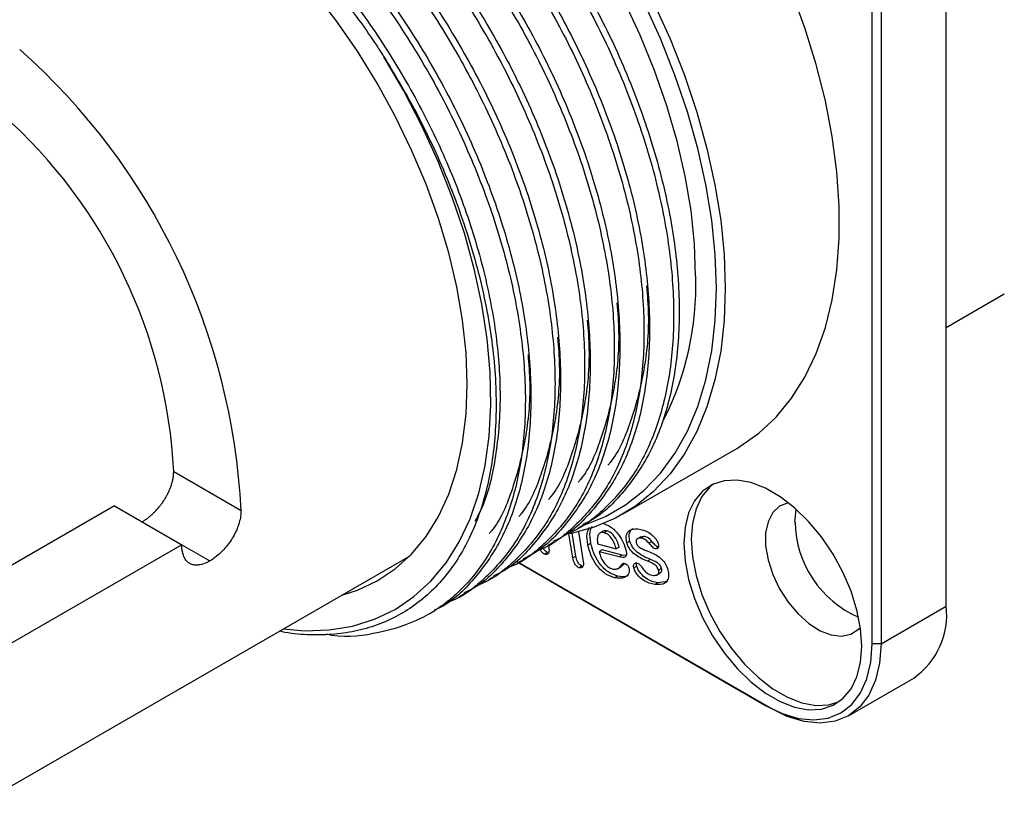
# Model space of a CAD drawing. Units: millimetres. Extents: x 0 to 420, y 0 to 297.
# Drawn here: x 374 to 397, y 88 to 107 of the extents above; entities that cross this region are included whole.
import ezdxf

# ---------------------------------------------------------------- set-up
doc = ezdxf.new("R2010")
doc.units = ezdxf.units.MM
doc.layers.add('SLD-0', color=7, linetype='Continuous')

msp = doc.modelspace()

# ---------------------------------------------------------------- linework, layer by layer
at = {"layer": 'SLD-0'}
for p, q in [((395.711, 92.686), (395.711, 111.875)), ((393.943, 91.788), (393.943, 110.977)), ((394.155, 110.977), (394.155, 91.788)), ((395.711, 99.327), (397.095, 100.126)), ((388.009, 94.88), (390.731, 96.452)), ((377.29, 95.892), (378.896, 94.966)), ((375.876, 95.076), (371.987, 92.831)), ((375.876, 95.076), (377.481, 94.149)), ((386.916, 94.538), (387.07, 94.628)), ((386.806, 93.833), (386.714, 94.407)), ((386.877, 93.874), (386.789, 94.422)), ((386.94, 94.456), (387.054, 93.749)), ((387.533, 94.473), (387.445, 94.422)), ((387.621, 94.475), (387.551, 94.434)), ((377.481, 94.149), (373.014, 91.57)), ((377.481, 94.149), (378.153, 93.761)), ((386.209, 94.13), (386.341, 94.207)), ((386.227, 94.151), (386.237, 94.063)), ((387.239, 94.182), (387.168, 94.141)), ((387.396, 94.168), (387.841, 94.051)), ((388.167, 94.231), (388.097, 94.19)), ((388.431, 94.338), (388.342, 94.287)), ((388.502, 94.345), (388.423, 94.33)), ((388.502, 94.345), (388.431, 94.304)), ((388.694, 94.225), (388.624, 94.184)), ((386.204, 93.966), (386.133, 93.925)), ((387.506, 94.023), (387.435, 93.982)), ((387.915, 93.857), (387.435, 93.982)), ((387.985, 93.898), (387.506, 94.023)), ((387.912, 94.092), (387.841, 94.051)), ((388.849, 94.093), (388.778, 94.053)), ((373.115, 88.223), (382.925, 93.885)), ((385.478, 93.736), (391.397, 90.318)), ((391.503, 90.257), (385.478, 93.736)), ((385.501, 93.722), (385.634, 93.798)), ((386.877, 93.874), (386.806, 93.833)), ((387.985, 93.898), (387.915, 93.857)), ((388.081, 93.894), (387.985, 93.898)), ((388.011, 93.704), (387.995, 93.695)), ((388.662, 93.796), (388.591, 93.755)), ((387.03, 93.641), (386.959, 93.6)), ((387.872, 93.576), (387.961, 93.627)), ((388.332, 93.634), (388.261, 93.593)), ((388.805, 93.423), (388.893, 93.474)), ((388.923, 93.578), (388.852, 93.537)), ((384.794, 93.314), (384.927, 93.39)), ((387.87, 93.401), (387.799, 93.36)), ((388.837, 93.238), (388.766, 93.198)), ((389.062, 93.273), (388.837, 93.238)), ((384.087, 92.905), (384.22, 92.982)), ((383.38, 92.497), (383.513, 92.574)), ((394.155, 91.788), (395.711, 92.686)), ((394.155, 91.788), (393.943, 91.788)), ((393.378, 90.071), (394.934, 90.969)), ((391.503, 90.257), (391.397, 90.318))]:
    msp.add_line(p, q, dxfattribs=at)
at = {"layer": 'SLD-0', "flags": 128}
for points in [[(381.301, 92.948), (381.67, 93.064), (382.142, 93.284), (382.574, 93.571), (382.963, 93.926), (383.307, 94.343), (383.603, 94.822), (383.848, 95.356), (384.041, 95.944), (384.179, 96.579), (384.263, 97.258), (384.291, 97.974), (384.263, 98.723), (384.179, 99.498), (384.041, 100.293), (383.848, 101.103), (383.603, 101.921), (383.307, 102.741), (382.963, 103.555), (382.574, 104.359), (382.142, 105.146), (381.67, 105.909), (381.164, 106.643), (380.625, 107.343)], [(390.731, 96.452), (390.791, 96.487), (391.245, 96.806), (391.657, 97.19), (392.023, 97.637), (392.342, 98.144), (392.611, 98.707), (392.828, 99.323), (392.993, 99.987), (393.103, 100.696), (393.158, 101.444), (393.158, 102.227), (393.103, 103.039), (392.993, 103.875), (392.828, 104.729), (392.611, 105.596), (392.342, 106.47), (392.023, 107.344)], [(389.735, 100.546), (389.708, 101.317), (389.625, 102.114), (389.487, 102.932), (389.295, 103.765), (389.051, 104.607), (388.757, 105.452), (388.414, 106.293), (388.025, 107.125)], [(390.23, 100.26), (390.202, 101.059), (390.119, 101.884), (389.979, 102.73), (389.786, 103.592), (389.54, 104.464), (389.242, 105.339), (388.895, 106.212), (388.501, 107.076)], [(388.734, 107.074), (389.124, 106.209), (389.466, 105.336), (389.761, 104.461), (390.004, 103.59), (390.195, 102.728), (390.332, 101.883), (390.415, 101.058), (390.443, 100.26)], [(379.899, 92.139), (380.407, 92.098), (380.994, 92.117), (381.553, 92.208), (382.079, 92.371), (382.568, 92.606), (383.018, 92.91), (383.424, 93.281), (383.785, 93.717), (384.096, 94.213), (384.356, 94.768), (384.564, 95.376), (384.717, 96.033), (384.814, 96.735), (384.855, 97.476), (384.839, 98.251), (384.767, 99.054), (384.639, 99.88), (384.456, 100.722), (384.22, 101.575), (383.931, 102.431), (383.592, 103.286), (383.206, 104.132), (382.776, 104.963), (382.304, 105.774)], [(390.443, 100.26), (390.415, 99.494), (390.332, 98.765), (390.195, 98.078), (390.004, 97.437), (389.761, 96.847), (389.466, 96.312), (389.124, 95.834), (388.734, 95.419), (388.301, 95.067), (387.827, 94.782), (387.314, 94.565), (386.768, 94.418), (386.67, 94.4)], [(387.018, 94.597), (387.066, 94.612), (387.583, 94.82), (388.063, 95.096), (388.501, 95.441), (388.895, 95.851), (389.242, 96.323), (389.54, 96.854), (389.786, 97.441), (389.979, 98.08), (390.119, 98.766), (390.202, 99.494), (390.23, 100.26)], [(393.695, 91.727), (393.666, 92.147), (393.58, 92.589), (393.44, 93.041), (393.248, 93.49), (393.011, 93.925), (392.734, 94.333), (392.426, 94.703), (392.095, 95.026), (391.749, 95.292), (391.399, 95.494), (391.053, 95.627), (390.722, 95.687), (390.414, 95.672), (390.137, 95.583), (389.9, 95.423), (389.708, 95.195), (389.568, 94.905), (389.482, 94.563), (389.453, 94.176), (389.482, 93.756), (389.568, 93.315), (389.708, 92.863), (389.9, 92.414), (390.137, 91.979), (390.414, 91.571), (390.722, 91.2), (391.053, 90.878), (391.399, 90.612), (391.749, 90.409), (392.095, 90.276), (392.426, 90.216), (392.734, 90.231), (393.011, 90.32), (393.248, 90.481), (393.44, 90.709), (393.58, 90.998), (393.666, 91.341), (393.695, 91.727)], [(390.165, 95.596), (390.077, 95.525), (389.885, 95.297), (389.744, 95.007), (389.658, 94.665), (389.629, 94.278), (389.658, 93.858), (389.744, 93.417), (389.885, 92.965), (390.077, 92.516), (390.314, 92.081), (390.59, 91.673), (390.899, 91.302), (391.23, 90.98), (391.576, 90.714), (391.926, 90.511), (392.271, 90.378), (392.603, 90.319), (392.911, 90.333), (393.16, 90.409)], [(391.946, 95.149), (391.94, 95.148), (391.736, 95.065), (391.574, 94.913), (391.462, 94.697), (391.404, 94.429), (391.404, 94.12), (391.462, 93.785), (391.574, 93.439), (391.736, 93.1), (391.94, 92.782), (392.177, 92.501), (392.434, 92.269), (392.702, 92.098), (392.966, 91.996), (393.214, 91.967), (393.436, 92.012), (393.62, 92.131), (393.662, 92.175)], [(392.104, 94.687), (392.133, 94.977), (392.136, 94.989)], [(391.397, 90.318), (391.795, 90.125), (392.184, 90.008), (392.553, 89.972), (392.893, 90.016), (393.197, 90.14), (393.457, 90.341), (393.665, 90.614), (393.818, 90.952), (393.911, 91.347), (393.943, 91.788)], [(394.155, 91.788), (394.122, 91.328), (394.025, 90.917), (393.866, 90.565), (393.648, 90.281), (393.378, 90.072), (393.062, 89.942), (392.707, 89.896), (392.323, 89.934), (391.918, 90.055), (391.503, 90.257)]]:
    msp.add_lwpolyline(points, dxfattribs=at)
at = {"layer": 'SLD-0'}
for centre, radius, start, end in [((363.187, 94.184), 15.728, 2.8505, 48.4557), ((365.122, 95.286), 12.183, 2.8521, 48.4542), ((382.728, 100.314), 7.012, 332.9202, 1.8959), ((394.633, 94.737), 2.529, 181.1356, 246.3778), ((393.882, 92.48), 1.84, 304.8612, 6.4509)]:
    msp.add_arc(centre, radius, start, end, dxfattribs=at)
for points, knots in [([(374.933, 114.14), (375.142, 114.271), (375.656, 114.593), (376.638, 114.815), (377.826, 114.829), (379.096, 114.562), (380.398, 114.04), (381.601, 113.338), (382.689, 112.531), (383.659, 111.671), (384.592, 110.698), (385.309, 109.826), (386.063, 108.804), (386.834, 107.609), (387.68, 105.993), (388.364, 104.322), (388.862, 102.646), (389.156, 101.028), (389.243, 99.506), (389.128, 98.106), (388.806, 96.857), (388.288, 95.793), (387.578, 94.985), (387.001, 94.519), (386.633, 94.402), (386.595, 94.39)], [0, 0, 0, 0, 0.033953, 0.083446, 0.133533, 0.18357, 0.232917, 0.281549, 0.319172, 0.357198, 0.395346, 0.433331, 0.450377, 0.499212, 0.548225, 0.598116, 0.648257, 0.697999, 0.746762, 0.795864, 0.845797, 0.89593, 0.945616, 0.99432, 1, 1, 1, 1]), ([(375.206, 114.313), (375.354, 114.4), (375.743, 114.629), (376.288, 114.776), (377.052, 114.9), (377.959, 114.904), (379.229, 114.639), (380.53, 114.116), (381.839, 113.353), (383.136, 112.362), (384.392, 111.158), (385.56, 109.783), (386.603, 108.287), (387.505, 106.698), (388.254, 105.045), (388.827, 103.364), (389.2, 101.716), (389.367, 100.155), (389.329, 98.705), (389.087, 97.394), (388.644, 96.251), (387.999, 95.35), (387.452, 94.811), (387.088, 94.652), (387.04, 94.631)], [0, 0, 0, 0, 0.024331, 0.063723, 0.077616, 0.12897, 0.180272, 0.230867, 0.28073, 0.331545, 0.382918, 0.434189, 0.484704, 0.534596, 0.585477, 0.636866, 0.688101, 0.738532, 0.788469, 0.839412, 0.890812, 0.942009, 0.992352, 1, 1, 1, 1]), ([(374.226, 113.731), (374.435, 113.863), (374.949, 114.185), (375.93, 114.407), (377.118, 114.421), (378.389, 114.154), (379.69, 113.632), (380.894, 112.93), (381.982, 112.123), (382.952, 111.262), (383.885, 110.29), (384.602, 109.418), (385.356, 108.396), (386.127, 107.2), (386.973, 105.585), (387.657, 103.914), (388.155, 102.238), (388.449, 100.62), (388.536, 99.098), (388.421, 97.698), (388.099, 96.449), (387.581, 95.384), (386.871, 94.577), (386.294, 94.111), (385.926, 93.994), (385.888, 93.981)], [0, 0, 0, 0, 0.033953, 0.083446, 0.133533, 0.18357, 0.232917, 0.281549, 0.319172, 0.357198, 0.395346, 0.433331, 0.450377, 0.499212, 0.548225, 0.598116, 0.648257, 0.697999, 0.746762, 0.795864, 0.845797, 0.89593, 0.945616, 0.99432, 1, 1, 1, 1]), ([(374.498, 113.904), (374.647, 113.992), (375.036, 114.221), (375.581, 114.368), (376.345, 114.492), (377.252, 114.495), (378.521, 114.231), (379.823, 113.708), (381.132, 112.945), (382.429, 111.954), (383.685, 110.75), (384.853, 109.375), (385.896, 107.878), (386.798, 106.29), (387.547, 104.637), (388.12, 102.955), (388.493, 101.308), (388.659, 99.747), (388.622, 98.296), (388.38, 96.986), (387.937, 95.843), (387.292, 94.942), (386.744, 94.402), (386.381, 94.244), (386.333, 94.223)], [0, 0, 0, 0, 0.024331, 0.063723, 0.077616, 0.12897, 0.180272, 0.230867, 0.28073, 0.331545, 0.382918, 0.434189, 0.484704, 0.534596, 0.585477, 0.636866, 0.688101, 0.738532, 0.788469, 0.839412, 0.890812, 0.942009, 0.992352, 1, 1, 1, 1]), ([(373.519, 113.323), (373.728, 113.454), (374.242, 113.777), (375.223, 113.999), (376.411, 114.013), (377.682, 113.745), (378.983, 113.223), (380.186, 112.522), (381.275, 111.715), (382.245, 110.854), (383.178, 109.882), (383.895, 109.01), (384.649, 107.987), (385.42, 106.792), (386.266, 105.176), (386.95, 103.506), (387.448, 101.829), (387.742, 100.211), (387.829, 98.69), (387.714, 97.29), (387.392, 96.041), (386.874, 94.976), (386.164, 94.169), (385.587, 93.703), (385.219, 93.585), (385.181, 93.573)], [0, 0, 0, 0, 0.033953, 0.083446, 0.133533, 0.18357, 0.232917, 0.281549, 0.319172, 0.357198, 0.395346, 0.433331, 0.450377, 0.499212, 0.548225, 0.598116, 0.648257, 0.697999, 0.746762, 0.795864, 0.845797, 0.89593, 0.945616, 0.99432, 1, 1, 1, 1]), ([(373.791, 113.496), (373.94, 113.583), (374.329, 113.812), (374.874, 113.96), (375.638, 114.083), (376.545, 114.087), (377.814, 113.822), (379.116, 113.3), (380.425, 112.537), (381.722, 111.546), (382.978, 110.342), (384.146, 108.967), (385.189, 107.47), (386.091, 105.882), (386.84, 104.229), (387.412, 102.547), (387.786, 100.9), (387.952, 99.338), (387.915, 97.888), (387.673, 96.578), (387.23, 95.435), (386.585, 94.534), (386.037, 93.994), (385.673, 93.836), (385.625, 93.815)], [0, 0, 0, 0, 0.024331, 0.063723, 0.077616, 0.12897, 0.180272, 0.230867, 0.28073, 0.331545, 0.382918, 0.434189, 0.484704, 0.534596, 0.585477, 0.636866, 0.688101, 0.738532, 0.788469, 0.839412, 0.890812, 0.942009, 0.992352, 1, 1, 1, 1]), ([(373.084, 113.088), (373.233, 113.175), (373.622, 113.404), (374.167, 113.552), (374.931, 113.675), (375.838, 113.679), (377.107, 113.414), (378.409, 112.892), (379.718, 112.128), (381.015, 111.137), (382.271, 109.933), (383.439, 108.559), (384.482, 107.062), (385.384, 105.474), (386.133, 103.821), (386.705, 102.139), (387.079, 100.491), (387.245, 98.93), (387.208, 97.48), (386.965, 96.17), (386.523, 95.026), (385.878, 94.126), (385.33, 93.586), (384.966, 93.427), (384.918, 93.406)], [0, 0, 0, 0, 0.024331, 0.063723, 0.077616, 0.12897, 0.180272, 0.230867, 0.28073, 0.331545, 0.382918, 0.434189, 0.484704, 0.534596, 0.585477, 0.636866, 0.688101, 0.738532, 0.788469, 0.839412, 0.890812, 0.942009, 0.992352, 1, 1, 1, 1]), ([(372.812, 112.915), (373.021, 113.046), (373.535, 113.368), (374.516, 113.591), (375.704, 113.604), (376.975, 113.337), (378.276, 112.815), (379.479, 112.113), (380.567, 111.306), (381.538, 110.446), (382.471, 109.473), (383.188, 108.602), (383.942, 107.579), (384.713, 106.384), (385.558, 104.768), (386.243, 103.098), (386.741, 101.421), (387.035, 99.803), (387.122, 98.282), (387.007, 96.882), (386.685, 95.632), (386.167, 94.568), (385.457, 93.761), (384.88, 93.295), (384.512, 93.177), (384.474, 93.165)], [0, 0, 0, 0, 0.033953, 0.083446, 0.133533, 0.18357, 0.232917, 0.281549, 0.319172, 0.357198, 0.395346, 0.433331, 0.450377, 0.499212, 0.548225, 0.598116, 0.648257, 0.697999, 0.746762, 0.795864, 0.845797, 0.89593, 0.945616, 0.99432, 1, 1, 1, 1]), ([(371.823, 112.347), (371.824, 112.348), (372.082, 112.602), (372.745, 112.896), (373.802, 113.193), (374.999, 113.193), (376.267, 112.93), (377.569, 112.407), (378.772, 111.705), (379.86, 110.898), (380.831, 110.038), (381.764, 109.065), (382.481, 108.193), (383.235, 107.171), (384.006, 105.976), (384.851, 104.36), (385.536, 102.689), (386.034, 101.013), (386.327, 99.395), (386.415, 97.874), (386.299, 96.473), (385.978, 95.224), (385.46, 94.16), (384.75, 93.353), (384.172, 92.886), (383.805, 92.769), (383.767, 92.757)], [0, 0, 0, 0, 0.000204, 0.048109, 0.096878, 0.14623, 0.195534, 0.244158, 0.292078, 0.329149, 0.366617, 0.404207, 0.441635, 0.458432, 0.506551, 0.554846, 0.604006, 0.653411, 0.702425, 0.750473, 0.798855, 0.848057, 0.897455, 0.946412, 0.994404, 1, 1, 1, 1]), ([(372.377, 112.68), (372.526, 112.767), (372.915, 112.996), (373.46, 113.143), (374.224, 113.267), (375.131, 113.271), (376.4, 113.006), (377.702, 112.483), (379.011, 111.72), (380.307, 110.729), (381.563, 109.525), (382.731, 108.15), (383.774, 106.654), (384.677, 105.066), (385.426, 103.413), (385.998, 101.731), (386.372, 100.083), (386.538, 98.522), (386.5, 97.072), (386.258, 95.762), (385.816, 94.618), (385.171, 93.717), (384.623, 93.178), (384.259, 93.019), (384.211, 92.998)], [0, 0, 0, 0, 0.024331, 0.063723, 0.077616, 0.12897, 0.180272, 0.230867, 0.28073, 0.331545, 0.382918, 0.434189, 0.484704, 0.534596, 0.585477, 0.636866, 0.688101, 0.738532, 0.788469, 0.839412, 0.890812, 0.942009, 0.992352, 1, 1, 1, 1]), ([(372.94, 112.763), (373.041, 112.78), (373.516, 112.862), (374.424, 112.861), (375.693, 112.598), (376.995, 112.075), (378.303, 111.312), (379.6, 110.321), (380.856, 109.117), (382.024, 107.742), (383.067, 106.246), (383.97, 104.657), (384.719, 103.004), (385.291, 101.323), (385.665, 99.675), (385.831, 98.114), (385.793, 96.664), (385.551, 95.353), (385.108, 94.21), (384.464, 93.309), (383.916, 92.77), (383.552, 92.611), (383.504, 92.59)], [0, 0, 0, 0, 0.014839, 0.069687, 0.124481, 0.17852, 0.231776, 0.28605, 0.340919, 0.39568, 0.449633, 0.502921, 0.557264, 0.612151, 0.666873, 0.720737, 0.774072, 0.828482, 0.883381, 0.938062, 0.991832, 1, 1, 1, 1]), ([(377.145, 111.124), (377.557, 110.871), (378.391, 110.36), (379.617, 109.322), (380.788, 108.111), (381.858, 106.751), (382.803, 105.289), (383.609, 103.749), (384.262, 102.158), (384.738, 100.561), (385.018, 99.02), (385.105, 97.568), (384.986, 96.245), (384.774, 95.275), (384.538, 94.826), (384.474, 94.704)], [0, 0, 0, 0, 0.079843, 0.161195, 0.243035, 0.324306, 0.404009, 0.484002, 0.565429, 0.647262, 0.728446, 0.808031, 0.888169, 0.969664, 1, 1, 1, 1]), ([(381.924, 107.577), (382.048, 107.41), (382.53, 106.765), (383.298, 105.567), (384.144, 103.952), (384.828, 102.281), (385.327, 100.605), (385.62, 98.987), (385.708, 97.465), (385.592, 96.065), (385.271, 94.815), (384.751, 93.756), (384.051, 92.929), (383.195, 92.339), (382.192, 92.027), (381.421, 91.922), (380.971, 92.002), (380.926, 92.01)], [0, 0, 0, 0, 0.025608, 0.098968, 0.172597, 0.247544, 0.322866, 0.397591, 0.470843, 0.544605, 0.619615, 0.694926, 0.769565, 0.84273, 0.91662, 0.991688, 1, 1, 1, 1]), ([(381.359, 107.126), (381.62, 106.773), (381.946, 106.333), (382.244, 105.867), (382.304, 105.774)], [0, 0, 0, 0, 0.800287, 1, 1, 1, 1]), ([(382.304, 105.774), (382.533, 105.394), (383.081, 104.488), (383.664, 103.252), (384.104, 102.125), (384.476, 100.996), (384.746, 99.876), (384.908, 98.794), (384.995, 97.742), (384.97, 96.747), (384.838, 95.832), (384.632, 94.973), (384.319, 94.21), (383.906, 93.56), (383.546, 93.133), (383.142, 92.772), (382.698, 92.477), (382.21, 92.248), (381.686, 92.09), (381.132, 92.002), (380.551, 91.992), (380.107, 92.021), (379.852, 92.076), (379.807, 92.085)], [0, 0, 0, 0, 0.0578236, 0.1379326, 0.1784482, 0.219653, 0.299762, 0.3402776, 0.3814824, 0.4615842, 0.50209, 0.5432754, 0.6237933, 0.6646617, 0.7061247, 0.7463114, 0.7867792, 0.8276791, 0.8691691, 0.9095106, 0.9501324, 0.9911883, 1, 1, 1, 1]), ([(388.566, 100.318), (388.584, 100.088), (388.638, 99.373), (388.525, 98.277), (388.215, 97.1), (387.905, 96.351), (387.661, 96.067), (387.642, 96.045)], [0, 0, 0, 0, 0.13203, 0.410009, 0.692694, 0.97651, 1, 1, 1, 1]), ([(387.859, 99.91), (387.877, 99.68), (387.931, 98.964), (387.818, 97.869), (387.508, 96.692), (387.198, 95.943), (386.954, 95.659), (386.935, 95.637)], [0, 0, 0, 0, 0.13203, 0.410009, 0.692694, 0.97651, 1, 1, 1, 1]), ([(387.152, 99.502), (387.17, 99.271), (387.224, 98.556), (387.111, 97.461), (386.8, 96.284), (386.491, 95.535), (386.247, 95.25), (386.228, 95.229)], [0, 0, 0, 0, 0.13203, 0.410009, 0.692694, 0.97651, 1, 1, 1, 1]), ([(386.445, 99.094), (386.462, 98.863), (386.517, 98.148), (386.404, 97.053), (386.093, 95.876), (385.784, 95.127), (385.539, 94.842), (385.521, 94.821)], [0, 0, 0, 0, 0.13203, 0.410009, 0.692694, 0.97651, 1, 1, 1, 1]), ([(385.738, 98.685), (385.755, 98.455), (385.81, 97.74), (385.697, 96.645), (385.386, 95.467), (385.077, 94.718), (384.832, 94.434), (384.814, 94.412)], [0, 0, 0, 0, 0.13203, 0.410007, 0.692692, 0.976507, 1, 1, 1, 1]), ([(376.538, 94.694), (376.557, 94.706), (376.596, 94.729), (376.656, 94.771), (376.716, 94.818), (376.775, 94.87), (376.852, 94.944), (376.926, 95.026), (376.995, 95.113), (377.044, 95.182), (377.089, 95.252), (377.131, 95.326), (377.169, 95.4), (377.202, 95.475), (377.23, 95.55), (377.253, 95.626), (377.273, 95.709), (377.287, 95.799), (377.289, 95.861), (377.29, 95.892)], [0, 0, 0, 0, 0.052449, 0.105264, 0.159234, 0.213601, 0.26605, 0.372713, 0.427052, 0.479771, 0.532853, 0.587082, 0.641706, 0.694594, 0.747851, 0.802279, 0.857113, 0.928098, 1, 1, 1, 1]), ([(378.896, 94.966), (378.893, 94.92), (378.889, 94.826), (378.856, 94.677), (378.803, 94.525), (378.731, 94.376), (378.643, 94.231), (378.542, 94.097), (378.43, 93.974), (378.326, 93.881), (378.233, 93.81), (378.18, 93.778), (378.153, 93.761)], [0, 0, 0, 0, 0.105485, 0.214038, 0.31952, 0.428043, 0.533848, 0.642708, 0.748719, 0.857824, 0.928464, 1, 1, 1, 1]), ([(387.51, 94.664), (387.576, 94.64), (387.708, 94.593), (387.889, 94.413), (388.017, 94.202), (388.056, 94.067), (388.076, 93.999)], [0, 0, 0, 0, 0.28014, 0.559622, 0.779812, 1, 1, 1, 1]), ([(387.168, 94.141), (387.152, 94.237), (387.123, 94.409), (387.179, 94.519), (387.204, 94.567)], [0, 0, 0, 0, 0.563183, 1, 1, 1, 1]), ([(387.239, 94.182), (387.222, 94.278), (387.194, 94.441), (387.247, 94.547), (387.268, 94.589)], [0, 0, 0, 0, 0.594013, 1, 1, 1, 1]), ([(387.551, 94.434), (387.517, 94.438), (387.45, 94.445), (387.382, 94.348), (387.391, 94.236), (387.396, 94.168)], [0, 0, 0, 0, 0.279841, 0.559563, 1, 1, 1, 1]), ([(387.621, 94.475), (387.584, 94.484), (387.545, 94.494), (387.526, 94.468), (387.525, 94.467)], [0, 0, 0, 0, 0.953446, 1, 1, 1, 1]), ([(387.841, 94.051), (387.827, 94.098), (387.8, 94.191), (387.727, 94.319), (387.635, 94.405), (387.579, 94.424), (387.551, 94.434)], [0, 0, 0, 0, 0.280943, 0.560021, 0.779729, 1, 1, 1, 1]), ([(387.912, 94.092), (387.898, 94.139), (387.871, 94.232), (387.797, 94.359), (387.705, 94.445), (387.649, 94.465), (387.621, 94.475)], [0, 0, 0, 0, 0.280943, 0.560021, 0.779729, 1, 1, 1, 1]), ([(388.097, 94.19), (388.088, 94.234), (388.07, 94.322), (388.097, 94.426), (388.181, 94.524), (388.286, 94.525), (388.36, 94.526)], [0, 0, 0, 0, 0.186626, 0.373565, 0.56088, 1, 1, 1, 1]), ([(388.167, 94.231), (388.158, 94.275), (388.141, 94.364), (388.17, 94.463), (388.207, 94.526), (388.243, 94.531), (388.25, 94.531)], [0, 0, 0, 0, 0.3079648, 0.616446, 0.9255477, 1, 1, 1, 1]), ([(388.36, 94.526), (388.446, 94.508), (388.574, 94.482), (388.73, 94.358), (388.809, 94.26), (388.833, 94.202), (388.844, 94.173)], [0, 0, 0, 0, 0.499763, 0.749884, 0.875291, 1, 1, 1, 1]), ([(378.153, 93.761), (378.134, 93.751), (378.095, 93.729), (378.037, 93.704), (377.979, 93.683), (377.906, 93.665), (377.836, 93.658), (377.772, 93.665), (377.726, 93.676), (377.684, 93.693), (377.646, 93.716), (377.611, 93.746), (377.579, 93.782), (377.552, 93.823), (377.53, 93.869), (377.511, 93.921), (377.495, 93.984), (377.484, 94.06), (377.482, 94.119), (377.481, 94.149)], [0, 0, 0, 0, 0.052569, 0.105504, 0.159594, 0.214082, 0.319874, 0.373567, 0.428038, 0.480769, 0.534249, 0.58811, 0.642753, 0.695584, 0.748784, 0.803148, 0.857915, 0.928622, 1, 1, 1, 1]), ([(387.87, 93.401), (387.794, 93.427), (387.642, 93.48), (387.431, 93.696), (387.297, 93.949), (387.258, 94.104), (387.239, 94.182)], [0, 0, 0, 0, 0.28036, 0.558957, 0.779152, 1, 1, 1, 1]), ([(388.591, 93.755), (388.499, 93.792), (388.361, 93.847), (388.199, 93.988), (388.127, 94.1), (388.107, 94.16), (388.097, 94.19)], [0, 0, 0, 0, 0.5006381, 0.7498709, 0.8748944, 1, 1, 1, 1]), ([(388.662, 93.796), (388.57, 93.833), (388.432, 93.888), (388.27, 94.028), (388.198, 94.141), (388.178, 94.201), (388.167, 94.231)], [0, 0, 0, 0, 0.5006381, 0.7498709, 0.8748944, 1, 1, 1, 1]), ([(388.431, 94.304), (388.399, 94.304), (388.352, 94.303), (388.318, 94.262), (388.311, 94.226), (388.316, 94.203), (388.318, 94.192)], [0, 0, 0, 0, 0.498826, 0.748902, 0.874694, 1, 1, 1, 1]), ([(388.318, 94.192), (388.326, 94.174), (388.341, 94.136), (388.397, 94.083), (388.496, 94.03), (388.579, 93.998), (388.635, 93.977)], [0, 0, 0, 0, 0.1239173, 0.2484678, 0.4984823, 1, 1, 1, 1]), ([(388.624, 94.184), (388.588, 94.221), (388.524, 94.289), (388.459, 94.299), (388.431, 94.304)], [0, 0, 0, 0, 0.558314, 1, 1, 1, 1]), ([(388.694, 94.225), (388.659, 94.262), (388.595, 94.33), (388.53, 94.34), (388.502, 94.345)], [0, 0, 0, 0, 0.558314, 1, 1, 1, 1]), ([(388.778, 94.053), (388.763, 94.056), (388.733, 94.064), (388.679, 94.116), (388.645, 94.158), (388.624, 94.184)], [0, 0, 0, 0, 0.279183, 0.558729, 1, 1, 1, 1]), ([(388.849, 94.093), (388.834, 94.097), (388.804, 94.104), (388.75, 94.157), (388.715, 94.199), (388.694, 94.225)], [0, 0, 0, 0, 0.279183, 0.558729, 1, 1, 1, 1]), ([(388.844, 94.173), (388.849, 94.153), (388.858, 94.111), (388.843, 94.069), (388.813, 94.052), (388.79, 94.052), (388.778, 94.053)], [0, 0, 0, 0, 0.27956, 0.558836, 0.779214, 1, 1, 1, 1]), ([(386.133, 93.925), (386.111, 93.937), (386.07, 93.96), (386.04, 94.011), (386.026, 94.036)], [0, 0, 0, 0, 0.517206, 1, 1, 1, 1]), ([(386.204, 93.966), (386.183, 93.978), (386.143, 94.002), (386.1, 94.055), (386.093, 94.081), (386.093, 94.082)], [0, 0, 0, 0, 0.498924, 0.997425, 1, 1, 1, 1]), ([(386.237, 94.063), (386.239, 94.038), (386.243, 93.987), (386.223, 93.932), (386.182, 93.91), (386.149, 93.92), (386.133, 93.925)], [0, 0, 0, 0, 0.280873, 0.559964, 0.779912, 1, 1, 1, 1]), ([(387.799, 93.36), (387.723, 93.387), (387.571, 93.439), (387.361, 93.656), (387.227, 93.908), (387.188, 94.063), (387.168, 94.141)], [0, 0, 0, 0, 0.28036, 0.558957, 0.779152, 1, 1, 1, 1]), ([(387.435, 93.982), (387.449, 93.932), (387.476, 93.832), (387.56, 93.697), (387.658, 93.605), (387.718, 93.582), (387.748, 93.571)], [0, 0, 0, 0, 0.2803885, 0.5599181, 0.7798399, 1, 1, 1, 1]), ([(388.076, 93.999), (388.081, 93.967), (388.09, 93.919), (388.077, 93.868), (388.026, 93.831), (387.964, 93.845), (387.915, 93.857)], [0, 0, 0, 0, 0.2503866, 0.375562, 0.5005333, 1, 1, 1, 1]), ([(388.635, 93.977), (388.725, 93.938), (388.851, 93.884), (389.007, 93.721), (389.043, 93.629), (389.061, 93.582)], [0, 0, 0, 0, 0.560587, 0.780782, 1, 1, 1, 1]), ([(386.959, 93.6), (386.938, 93.61), (386.896, 93.631), (386.831, 93.722), (386.816, 93.791), (386.806, 93.833)], [0, 0, 0, 0, 0.279906, 0.559916, 1, 1, 1, 1]), ([(387.03, 93.641), (387.009, 93.651), (386.967, 93.671), (386.901, 93.763), (386.886, 93.832), (386.877, 93.874)], [0, 0, 0, 0, 0.279906, 0.559916, 1, 1, 1, 1]), ([(387.054, 93.749), (387.057, 93.723), (387.063, 93.671), (387.046, 93.614), (387.008, 93.589), (386.976, 93.596), (386.959, 93.6)], [0, 0, 0, 0, 0.280687, 0.559791, 0.779779, 1, 1, 1, 1]), ([(387.748, 93.571), (387.779, 93.566), (387.841, 93.555), (387.924, 93.605), (387.968, 93.661), (387.995, 93.695)], [0, 0, 0, 0, 0.279621, 0.559344, 1, 1, 1, 1]), ([(387.949, 93.626), (387.96, 93.631), (387.995, 93.646), (388.018, 93.679), (388.035, 93.703)], [0, 0, 0, 0, 0.286839, 1, 1, 1, 1]), ([(387.995, 93.695), (388.003, 93.7), (388.017, 93.708), (388.036, 93.703), (388.045, 93.702)], [0, 0, 0, 0, 0.558512, 1, 1, 1, 1]), ([(388.045, 93.702), (388.057, 93.697), (388.081, 93.689), (388.116, 93.657), (388.14, 93.617), (388.147, 93.592), (388.15, 93.579)], [0, 0, 0, 0, 0.2803908, 0.5597692, 0.7795007, 1, 1, 1, 1]), ([(388.261, 93.593), (388.257, 93.613), (388.249, 93.653), (388.266, 93.693), (388.292, 93.714), (388.314, 93.713), (388.326, 93.713)], [0, 0, 0, 0, 0.27925, 0.558751, 0.779204, 1, 1, 1, 1]), ([(388.332, 93.634), (388.327, 93.655), (388.32, 93.686), (388.329, 93.706), (388.333, 93.712)], [0, 0, 0, 0, 0.6664677, 1, 1, 1, 1]), ([(388.326, 93.713), (388.338, 93.711), (388.362, 93.707), (388.409, 93.67), (388.436, 93.632), (388.453, 93.609)], [0, 0, 0, 0, 0.280292, 0.559186, 1, 1, 1, 1]), ([(388.852, 93.537), (388.847, 93.553), (388.836, 93.585), (388.799, 93.645), (388.71, 93.707), (388.639, 93.736), (388.591, 93.755)], [0, 0, 0, 0, 0.125282, 0.25049, 0.498891, 1, 1, 1, 1]), ([(388.923, 93.578), (388.918, 93.594), (388.907, 93.626), (388.869, 93.686), (388.781, 93.748), (388.71, 93.777), (388.662, 93.796)], [0, 0, 0, 0, 0.125282, 0.25049, 0.498891, 1, 1, 1, 1]), ([(388.15, 93.579), (388.151, 93.552), (388.153, 93.497), (388.117, 93.42), (388.016, 93.331), (387.886, 93.348), (387.799, 93.36)], [0, 0, 0, 0, 0.124778, 0.250406, 0.500986, 1, 1, 1, 1]), ([(388.766, 93.198), (388.675, 93.218), (388.538, 93.248), (388.374, 93.392), (388.296, 93.502), (388.273, 93.563), (388.261, 93.593)], [0, 0, 0, 0, 0.499081, 0.749101, 0.874729, 1, 1, 1, 1]), ([(388.837, 93.238), (388.745, 93.259), (388.608, 93.289), (388.444, 93.433), (388.367, 93.543), (388.343, 93.604), (388.332, 93.634)], [0, 0, 0, 0, 0.499081, 0.749101, 0.874729, 1, 1, 1, 1]), ([(388.453, 93.609), (388.476, 93.578), (388.521, 93.517), (388.62, 93.435), (388.688, 93.423), (388.729, 93.415)], [0, 0, 0, 0, 0.28063, 0.560458, 1, 1, 1, 1]), ([(388.729, 93.415), (388.764, 93.416), (388.815, 93.417), (388.85, 93.463), (388.86, 93.501), (388.855, 93.525), (388.852, 93.537)], [0, 0, 0, 0, 0.4987167, 0.7490392, 0.8748481, 1, 1, 1, 1]), ([(389.061, 93.582), (389.074, 93.531), (389.098, 93.429), (389.075, 93.302), (388.975, 93.192), (388.852, 93.195), (388.766, 93.198)], [0, 0, 0, 0, 0.187006, 0.373586, 0.560497, 1, 1, 1, 1]), ([(388.883, 93.473), (388.886, 93.474), (388.906, 93.476), (388.921, 93.505), (388.931, 93.542), (388.925, 93.566), (388.923, 93.578)], [0, 0, 0, 0, 0.101533, 0.550194, 0.775686, 1, 1, 1, 1]), ([(388.126, 93.421), (388.121, 93.416), (388.061, 93.36), (387.961, 93.381), (387.87, 93.401)], [0, 0, 0, 0, 0.082855, 1, 1, 1, 1])]:
    msp.add_open_spline(points, degree=3, knots=knots, dxfattribs=at)

doc.saveas('drawing.dxf')
